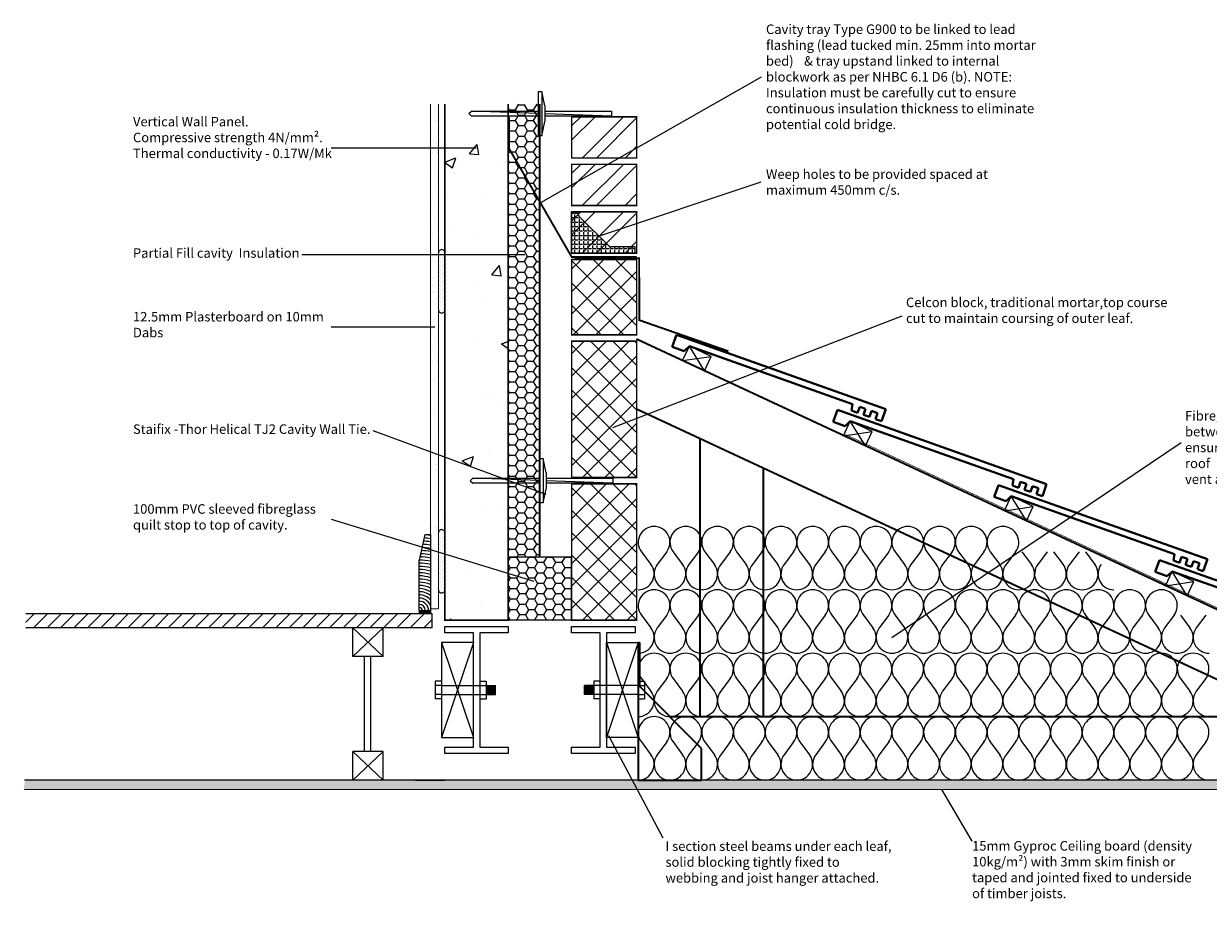
# Model space of a CAD drawing. Units: millimetres. Extents: x 18451 to 21268, y 229 to 2289.
# Drawn here: x 18451 to 20319, y 905 to 2289 of the extents above; entities that cross this region are included whole.
import ezdxf

# ---------------------------------------------------------------- set-up
doc = ezdxf.new("R2010")
doc.units = ezdxf.units.MM
doc.header["$LTSCALE"] = 0.2
doc.linetypes.add('ACAD_ISO02W100', pattern=[15, 12, -3])
for name, color, linetype in [('H+H Brickwork', 7, 'Continuous'), ('H+H Cavity Tray', 5, 'Continuous'), ('H+H Celcon element', 6, 'Continuous'), ('H+H Insulation', 2, 'Continuous'), ('H+H lintel', 151, 'Continuous'), ('H+H Membrane', 1, 'ACAD_ISO02W100'), ('H+H Plasterboard', 4, 'Continuous'), ('H+H Skirting', 25, 'Continuous'), ('H+H Text', 7, 'Continuous'), ('H+H Timber floor', 32, 'Continuous'), ('H+H Weepholes', 3, 'Continuous')]:
    doc.layers.add(name, color=color, linetype=linetype)
for name, color, linetype, lineweight in [('H+H Trusses', 1, 'Continuous', 0), ('H+H wall ties', 3, 'Continuous', 0), ('Tiles', 9, 'Continuous', 40)]:
    doc.layers.add(name, color=color, linetype=linetype, lineweight=lineweight)
doc.styles.add('arial', font='arial.ttf')

msp = doc.modelspace()

# ---------------------------------------------------------------- hatches: boundary and pattern name
at = {"layer": 'H+H Brickwork', "lineweight": 0}
h = msp.add_hatch(dxfattribs=at)
h.set_pattern_fill('ANSI32', color=256, scale=5)
h.set_pattern_definition([(45, (-3e-11, 796), (-33.67596, 33.67596), []), (45, (22.45, 796), (-33.67596, 33.67596), [])])
h.paths.add_polyline_path([(19314.7, 2142.2), (19314.7, 2077.2), (19417.2, 2077.2), (19417.2, 2142.2)])
h = msp.add_hatch(dxfattribs=at)
h.set_pattern_fill('ANSI32', color=256, scale=5)
h.set_pattern_definition([(45, (-3e-11, 721), (-33.67596, 33.67596), []), (45, (22.45, 721), (-33.67596, 33.67596), [])])
h.paths.add_polyline_path([(19314.7, 2067.2), (19314.7, 2002.2), (19417.2, 2002.2), (19417.2, 2067.2)])
h = msp.add_hatch(dxfattribs=at)
h.set_pattern_fill('ANSI32', color=256, scale=5)
h.set_pattern_definition([(45, (-3e-11, 646), (-33.67596, 33.67596), []), (45, (22.45, 646), (-33.67596, 33.67596), [])])
h.paths.add_polyline_path([(19314.7, 1992.2), (19314.7, 1927.2), (19417.2, 1927.2), (19417.2, 1992.2)])
h = msp.add_hatch(dxfattribs=at)
h.set_pattern_fill('_USER', color=256, scale=25, angle=45, double=1, pattern_type=0)
h.set_pattern_definition([(45, (-1e-11, 300), (-17.67767, 17.67767), []), (135, (-1e-11, 300), (-17.67767, -17.67767), [])])
h.paths.add_polyline_path([(19417.2, 1917.2), (19417.2, 1798.2), (19314.7, 1798.2), (19314.7, 1917.2)])
h = msp.add_hatch(dxfattribs=at)
h.set_pattern_fill('_USER', color=256, scale=25, angle=45, double=1, pattern_type=0)
h.set_pattern_definition([(45, (-1e-11, 96), (-17.67767, 17.67767), []), (135, (-1e-11, 96), (-17.67767, -17.67767), [])])
h.paths.add_polyline_path([(19417.2, 1788.2), (19417.2, 1573.2), (19314.7, 1573.2), (19314.7, 1788.2)])
h = msp.add_hatch(dxfattribs=at)
h.set_pattern_fill('_USER', color=256, scale=25, angle=45, double=1, pattern_type=0)
h.set_pattern_definition([(45, (-1e-11, -129), (-17.67767, 17.67767), []), (135, (-1e-11, -129), (-17.67767, -17.67767), [])])
h.paths.add_polyline_path([(19417.2, 1563.2), (19417.2, 1348.2), (19314.7, 1348.2), (19314.7, 1563.2)])
at = {"layer": 'H+H Celcon element', "lineweight": 0}
h = msp.add_hatch(dxfattribs=at)
h.set_pattern_fill('AR-CONC', color=256)
h.paths.add_polyline_path([(19214.7, 2162.3), (19114.7, 2162.3), (19114.7, 1348.2), (19214.7, 1348.2)])
at = {"layer": 'H+H Insulation', "lineweight": 0}
h = msp.add_hatch(dxfattribs=at)
h.set_pattern_fill('HONEY', color=256, scale=3)
h.paths.add_polyline_path([(19264.7, 2162.3), (19214.7, 2162.3), (19214.7, 1448.2), (19264.7, 1448.2)])
h = msp.add_hatch(dxfattribs=at)
h.set_pattern_fill('HONEY', color=256, scale=3, angle=-180)
h.set_pattern_definition([(180, (-4889.797, -152.938), (-14.2875, -8.248892), [9.525, -19.05]), (300, (-4889.797, -152.938), (14.2875, -8.248892), [9.525, -19.05]), (240, (-4889.797, -152.938), (-3e-08, -16.497784), [-19.05, 9.525])])
h.paths.add_polyline_path([(19214.7, 1448.2), (19214.7, 1348.2), (19314.7, 1348.2), (19314.7, 1448.2)])
at = {"layer": 'H+H Plasterboard'}
h = msp.add_hatch(dxfattribs=at)
h.set_pattern_fill('AR-SAND', color=256, scale=0.5)
h.set_pattern_definition([(37.5, (4.1, 0), (-0.800016, 24.470662), [0, -19.304, 0, -21.59, 0, -20.6375]), (7.5, (4.1, 0), (22.476164, 35.841255), [0, -10.414, 0, -17.399, 0, -6.6675]), (327.5, (-11.52, 0), (39.549619, 0.07186), [0, -6.35, 0, -22.86, 0, -29.845]), (317.5, (-11.52, 0), (38.17782, 11.146466), [0, -3.175, 0, -14.986, 0, -17.145])])
h.paths.add_polyline_path([(19104.7, 2162.3), (19092.2, 2162.3), (19092.2, 1366.2), (19104.7, 1366.2)])
h = msp.add_hatch(dxfattribs=at)
h.set_pattern_fill('DOTS', color=256, scale=2)
h.set_pattern_definition([(0, (0, -75), (1.5875, 3.175), [0, -3.175])])
edge = h.paths.add_edge_path()
edge.add_arc((19109.7, 1837.7), 5.01, 186.8082, 359.8287, ccw=False)
edge.add_line((19104.7, 1837.1), (19104.7, 1927.1))
edge.add_arc((19109.7, 1927.7), 5.03, -6.4523, 186.6159, ccw=False)
edge.add_line((19114.7, 1927.1), (19114.7, 1837.7))
h = msp.add_hatch(dxfattribs=at)
h.set_pattern_fill('DOTS', color=256, scale=2)
h.set_pattern_definition([(0, (-1e-11, -516.503), (1.5875, 3.175), [0, -3.175])])
edge = h.paths.add_edge_path()
edge.add_arc((19109.7, 1396.2), 5.01, 186.8082, 359.8287, ccw=False)
edge.add_line((19104.7, 1395.6), (19104.7, 1485.6))
edge.add_arc((19109.7, 1486.2), 5.03, -6.4523, 186.6159, ccw=False)
edge.add_line((19114.7, 1485.6), (19114.7, 1396.2))
h = msp.add_hatch(dxfattribs=at)
h.set_pattern_fill('AR-SAND', color=256, scale=0.5, angle=-90)
h.set_pattern_definition([(307.5, (17444.748, 20537.967), (24.470662, 0.800016), [0, -19.304, 0, -21.59, 0, -20.6375]), (277.5, (17444.748, 20537.967), (35.841255, -22.476164), [0, -10.414, 0, -17.399, 0, -6.6675]), (237.5, (17444.748, 20553.588), (0.07186, -39.549619), [0, -6.35, 0, -22.86, 0, -29.845]), (227.5, (17444.748, 20553.588), (11.146466, -38.17782), [0, -3.175, 0, -14.986, 0, -17.145])])
h.paths.add_polyline_path([(18450.7, 1081.2), (18452.7, 1096.2), (20551.4, 1096.2), (20551.4, 1081.2)])
at = {"layer": 'H+H Skirting'}
h = msp.add_hatch(color=256, dxfattribs=at)
h.dxf.hatch_style = 1
h.paths.add_polyline_path([(19074.2, 1363.2), (19092.2, 1363.2), (19092.2, 1358.2), (19074.2, 1358.2)])
at = {"layer": 'H+H Timber floor', "lineweight": 0}
h = msp.add_hatch(dxfattribs=at)
h.set_pattern_fill('_USER', color=256, scale=15, angle=45, pattern_type=0)
h.set_pattern_definition([(45, (-1558.697, 0), (-10.606602, 10.606602), [])])
h.paths.add_polyline_path([(18454.2, 1336.2), (18454.2, 1358.2), (19094.7, 1358.2), (19094.7, 1336.2)])
at = {"layer": 'H+H Weepholes'}
h = msp.add_hatch(dxfattribs=at)
h.set_pattern_fill('ANGLE', color=256)
h.set_pattern_definition([(0, (-3597.829, 1082.073), (0, 6.985), [5.08, -1.905]), (90, (-3597.829, 1082.073), (-6.985, 4e-16), [5.08, -1.905])])
h.paths.add_polyline_path([(19414.7, 1927.2), (19414.7, 1937.2), (19376.8, 1937.2, -0.198912), (19373.3, 1938.6), (19326.2, 1985.7, -0.198912), (19324.7, 1989.2), (19324.7, 1992.2), (19314.7, 1992.2), (19314.7, 1927.2)])

# ---------------------------------------------------------------- linework, layer by layer
at = {"layer": 'H+H Brickwork', "lineweight": 25, "const_width": 2.5}
for points in [[(19417.2, 2142.2), (19314.7, 2142.2), (19314.7, 2077.2), (19417.2, 2077.2)], [(19417.2, 2067.2), (19314.7, 2067.2), (19314.7, 2002.2), (19417.2, 2002.2)], [(19417.2, 1992.2), (19314.7, 1992.2), (19314.7, 1927.2), (19417.2, 1927.2)], [(19417.2, 1917.2), (19314.7, 1917.2), (19314.7, 1798.2), (19417.2, 1798.2)], [(19417.2, 1788.2), (19314.7, 1788.2), (19314.7, 1573.2), (19417.2, 1573.2)], [(19417.2, 1563.2), (19314.7, 1563.2), (19314.7, 1348.2), (19417.2, 1348.2)]]:
    msp.add_lwpolyline(points, close=True, dxfattribs=at)
at = {"layer": 'H+H Cavity Tray', "linetype": 'ACAD_ISO02W100', "const_width": 3}
msp.add_lwpolyline([(19417.2, 1921.2), (19314.7, 1921.2), (19216.2, 2091.8), (19216.2, 2141.8)], dxfattribs=at)
at = {"layer": 'H+H Cavity Tray', "const_width": 3}
msp.add_lwpolyline([(19561.9, 1772.5), (19421.3, 1821.5), (19421.2, 1919.2), (19319.2, 1919.2)], dxfattribs=at)
at = {"layer": 'H+H Celcon element', "lineweight": 35, "const_width": 2.5}
msp.add_lwpolyline([(19214.7, 2162.3), (19214.7, 1348.2), (19114.7, 1348.2), (19114.7, 2162.3)], dxfattribs=at)
at = {"layer": 'H+H Insulation', "lineweight": 35}
for p, q in [((19264.7, 1448.2), (19264.7, 2162.3)), ((19214.7, 1448.2), (19214.7, 1448.2))]:
    msp.add_line(p, q, dxfattribs=at)
at = {"layer": 'H+H Insulation'}
for p, q in [((19214.7, 1448.2), (19314.7, 1448.2)), ((19214.7, 1348.2), (19214.7, 1448.2)), ((19314.7, 1348.2), (19314.7, 1448.2))]:
    msp.add_line(p, q, dxfattribs=at)
at = {"layer": 'H+H Insulation', "lineweight": 0}
for p, q in [((19424.7, 1456.2), (19439.7, 1436.2)), ((19464.7, 1456.2), (19449.7, 1436.2)), ((19474.7, 1456.2), (19489.7, 1436.2)), ((19514.7, 1456.2), (19499.7, 1436.2)), ((19524.7, 1456.2), (19539.7, 1436.2)), ((19564.7, 1456.2), (19549.7, 1436.2)), ((19574.7, 1456.2), (19589.7, 1436.2)), ((19614.7, 1456.2), (19599.7, 1436.2)), ((19624.7, 1456.2), (19639.7, 1436.2)), ((19664.7, 1456.2), (19649.7, 1436.2)), ((19674.7, 1456.2), (19689.7, 1436.2)), ((19714.7, 1456.2), (19699.7, 1436.2)), ((19724.7, 1456.2), (19739.7, 1436.2)), ((19764.7, 1456.2), (19749.7, 1436.2)), ((19774.7, 1456.2), (19789.7, 1436.2)), ((19814.7, 1456.2), (19799.7, 1436.2)), ((19824.7, 1456.2), (19839.7, 1436.2)), ((19864.7, 1456.2), (19849.7, 1436.2)), ((19874.7, 1456.2), (19889.7, 1436.2)), ((19914.7, 1456.2), (19899.7, 1436.2)), ((19924.7, 1456.2), (19939.7, 1436.2)), ((19964.7, 1456.2), (19949.7, 1436.2)), ((19974.7, 1456.2), (19989.7, 1436.2)), ((20014.7, 1456.2), (19999.7, 1436.2)), ((20024.7, 1456.2), (20039.7, 1436.2)), ((20064.7, 1456.2), (20049.7, 1436.2)), ((20074.7, 1456.2), (20089.7, 1436.2)), ((20114.7, 1456.2), (20099.7, 1436.2)), ((20124.7, 1456.2), (20139.7, 1436.2)), ((19314.7, 1348.2), (19214.7, 1348.2)), ((19424.7, 1356.2), (19439.7, 1336.2)), ((19464.7, 1356.2), (19449.7, 1336.2)), ((19474.7, 1356.2), (19489.7, 1336.2)), ((19514.7, 1356.2), (19499.7, 1336.2)), ((19524.7, 1356.2), (19539.7, 1336.2)), ((19564.7, 1356.2), (19549.7, 1336.2)), ((19574.7, 1356.2), (19589.7, 1336.2)), ((19614.7, 1356.2), (19599.7, 1336.2)), ((19624.7, 1356.2), (19639.7, 1336.2)), ((19664.7, 1356.2), (19649.7, 1336.2)), ((19674.7, 1356.2), (19689.7, 1336.2)), ((19714.7, 1356.2), (19699.7, 1336.2)), ((19724.7, 1356.2), (19739.7, 1336.2)), ((19764.7, 1356.2), (19749.7, 1336.2)), ((19774.7, 1356.2), (19789.7, 1336.2)), ((19814.7, 1356.2), (19799.7, 1336.2)), ((19824.7, 1356.2), (19839.7, 1336.2)), ((19864.7, 1356.2), (19849.7, 1336.2)), ((19874.7, 1356.2), (19889.7, 1336.2)), ((19914.7, 1356.2), (19899.7, 1336.2)), ((19924.7, 1356.2), (19939.7, 1336.2)), ((19964.7, 1356.2), (19949.7, 1336.2)), ((19974.7, 1356.2), (19989.7, 1336.2)), ((20014.7, 1356.2), (19999.7, 1336.2)), ((20024.7, 1356.2), (20039.7, 1336.2)), ((20064.7, 1356.2), (20049.7, 1336.2)), ((20074.7, 1356.2), (20089.7, 1336.2)), ((20114.7, 1356.2), (20099.7, 1336.2)), ((20124.7, 1356.2), (20139.7, 1336.2)), ((20164.7, 1356.2), (20149.7, 1336.2)), ((20174.7, 1356.2), (20189.7, 1336.2)), ((20214.7, 1356.2), (20199.7, 1336.2)), ((20224.7, 1356.2), (20239.7, 1336.2)), ((20264.7, 1356.2), (20249.7, 1336.2)), ((20274.7, 1356.2), (20289.7, 1336.2)), ((20314.7, 1356.2), (20299.7, 1336.2)), ((19424.7, 1256.2), (19439.7, 1236.2)), ((19464.7, 1256.2), (19449.7, 1236.2)), ((19474.7, 1256.2), (19489.7, 1236.2)), ((19514.7, 1256.2), (19499.7, 1236.2)), ((19524.7, 1256.2), (19539.7, 1236.2)), ((19564.7, 1256.2), (19549.7, 1236.2)), ((19574.7, 1256.2), (19589.7, 1236.2)), ((19614.7, 1256.2), (19599.7, 1236.2)), ((19624.7, 1256.2), (19639.7, 1236.2)), ((19664.7, 1256.2), (19649.7, 1236.2)), ((19674.7, 1256.2), (19689.7, 1236.2)), ((19714.7, 1256.2), (19699.7, 1236.2)), ((19724.7, 1256.2), (19739.7, 1236.2)), ((19764.7, 1256.2), (19749.7, 1236.2)), ((19774.7, 1256.2), (19789.7, 1236.2)), ((19814.7, 1256.2), (19799.7, 1236.2)), ((19824.7, 1256.2), (19839.7, 1236.2)), ((19864.7, 1256.2), (19849.7, 1236.2)), ((19874.7, 1256.2), (19889.7, 1236.2)), ((19914.7, 1256.2), (19899.7, 1236.2)), ((19924.7, 1256.2), (19939.7, 1236.2)), ((19964.7, 1256.2), (19949.7, 1236.2)), ((19974.7, 1256.2), (19989.7, 1236.2)), ((20014.7, 1256.2), (19999.7, 1236.2)), ((20024.7, 1256.2), (20039.7, 1236.2)), ((20064.7, 1256.2), (20049.7, 1236.2)), ((20074.7, 1256.2), (20089.7, 1236.2)), ((20114.7, 1256.2), (20099.7, 1236.2)), ((20124.7, 1256.2), (20139.7, 1236.2)), ((20164.7, 1256.2), (20149.7, 1236.2)), ((20174.7, 1256.2), (20189.7, 1236.2)), ((20214.7, 1256.2), (20199.7, 1236.2)), ((20224.7, 1256.2), (20239.7, 1236.2)), ((20264.7, 1256.2), (20249.7, 1236.2)), ((20274.7, 1256.2), (20289.7, 1236.2)), ((20314.7, 1256.2), (20299.7, 1236.2)), ((19424.7, 1156.2), (19439.7, 1136.2)), ((19464.7, 1156.2), (19449.7, 1136.2)), ((19474.7, 1156.2), (19489.7, 1136.2)), ((19514.7, 1156.2), (19499.7, 1136.2)), ((19524.7, 1156.2), (19539.7, 1136.2)), ((19564.7, 1156.2), (19549.7, 1136.2)), ((19574.7, 1156.2), (19589.7, 1136.2)), ((19614.7, 1156.2), (19599.7, 1136.2)), ((19624.7, 1156.2), (19639.7, 1136.2)), ((19664.7, 1156.2), (19649.7, 1136.2)), ((19674.7, 1156.2), (19689.7, 1136.2)), ((19714.7, 1156.2), (19699.7, 1136.2)), ((19724.7, 1156.2), (19739.7, 1136.2)), ((19764.7, 1156.2), (19749.7, 1136.2)), ((19774.7, 1156.2), (19789.7, 1136.2)), ((19814.7, 1156.2), (19799.7, 1136.2)), ((19824.7, 1156.2), (19839.7, 1136.2)), ((19864.7, 1156.2), (19849.7, 1136.2)), ((19874.7, 1156.2), (19889.7, 1136.2)), ((19914.7, 1156.2), (19899.7, 1136.2)), ((19924.7, 1156.2), (19939.7, 1136.2)), ((19964.7, 1156.2), (19949.7, 1136.2)), ((19974.7, 1156.2), (19989.7, 1136.2)), ((20014.7, 1156.2), (19999.7, 1136.2)), ((20024.7, 1156.2), (20039.7, 1136.2)), ((20064.7, 1156.2), (20049.7, 1136.2)), ((20074.7, 1156.2), (20089.7, 1136.2)), ((20114.7, 1156.2), (20099.7, 1136.2)), ((20124.7, 1156.2), (20139.7, 1136.2)), ((20164.7, 1156.2), (20149.7, 1136.2)), ((20174.7, 1156.2), (20189.7, 1136.2)), ((20214.7, 1156.2), (20199.7, 1136.2)), ((20224.7, 1156.2), (20239.7, 1136.2)), ((20264.7, 1156.2), (20249.7, 1136.2)), ((20274.7, 1156.2), (20289.7, 1136.2)), ((20314.7, 1156.2), (20299.7, 1136.2))]:
    msp.add_line(p, q, dxfattribs=at)
for centre, start, end in [((19444.7, 1471.2), 90, 216.8699), ((19444.7, 1471.2), 323.1301, 90), ((19494.7, 1471.2), 90, 216.8699), ((19494.7, 1471.2), 323.1301, 90), ((19544.7, 1471.2), 90, 216.8699), ((19544.7, 1471.2), 323.1301, 90), ((19594.7, 1471.2), 90, 216.8699), ((19594.7, 1471.2), 323.1301, 90), ((19644.7, 1471.2), 90, 216.8699), ((19644.7, 1471.2), 323.1301, 90), ((19694.7, 1471.2), 90, 216.8699), ((19694.7, 1471.2), 323.1301, 90), ((19744.7, 1471.2), 90, 216.8699), ((19744.7, 1471.2), 323.1301, 90), ((19794.7, 1471.2), 90, 216.8699), ((19794.7, 1471.2), 323.1301, 90), ((19844.7, 1471.2), 90, 216.8699), ((19844.7, 1471.2), 323.1301, 90), ((19894.7, 1471.2), 90, 216.8699), ((19894.7, 1471.2), 323.1301, 90), ((19944.7, 1471.2), 90, 216.8699), ((19944.7, 1471.2), 323.1301, 90), ((19994.7, 1471.2), 90, 216.8699), ((19994.7, 1471.2), 323.1301, 90), ((19419.7, 1421.2), 270, 36.8699), ((19469.7, 1421.2), 143.1301, 270), ((19469.7, 1421.2), 270, 36.8699), ((19519.7, 1421.2), 143.1301, 270), ((19519.7, 1421.2), 270, 36.8699), ((19569.7, 1421.2), 143.1301, 270), ((19569.7, 1421.2), 270, 36.8699), ((19619.7, 1421.2), 143.1301, 270), ((19619.7, 1421.2), 270, 36.8699), ((19669.7, 1421.2), 143.1301, 270), ((19669.7, 1421.2), 270, 36.8699), ((19719.7, 1421.2), 143.1301, 270), ((19719.7, 1421.2), 270, 36.8699), ((19769.7, 1421.2), 143.1301, 270), ((19769.7, 1421.2), 270, 36.8699), ((19819.7, 1421.2), 143.1301, 270), ((19819.7, 1421.2), 270, 36.8699), ((19869.7, 1421.2), 143.1301, 270), ((19869.7, 1421.2), 270, 36.8699), ((19919.7, 1421.2), 143.1301, 270), ((19919.7, 1421.2), 270, 36.8699), ((19969.7, 1421.2), 143.1301, 270), ((19969.7, 1421.2), 270, 36.8699), ((20019.7, 1421.2), 143.1301, 270), ((20019.7, 1421.2), 270, 36.8699), ((20069.7, 1421.2), 143.1301, 270), ((20069.7, 1421.2), 270, 36.8699), ((20119.7, 1421.2), 143.1301, 270), ((20119.7, 1421.2), 270, 36.8699), ((20169.7, 1421.2), 143.1301, 270), ((19444.7, 1371.2), 90, 216.8699), ((19444.7, 1371.2), 323.1301, 90), ((19494.7, 1371.2), 90, 216.8699), ((19494.7, 1371.2), 323.1301, 90), ((19544.7, 1371.2), 90, 216.8699), ((19544.7, 1371.2), 323.1301, 90), ((19594.7, 1371.2), 90, 216.8699), ((19594.7, 1371.2), 323.1301, 90), ((19644.7, 1371.2), 90, 216.8699), ((19644.7, 1371.2), 323.1301, 90), ((19694.7, 1371.2), 90, 216.8699), ((19694.7, 1371.2), 323.1301, 90), ((19744.7, 1371.2), 90, 216.8699), ((19744.7, 1371.2), 323.1301, 90), ((19794.7, 1371.2), 90, 216.8699), ((19794.7, 1371.2), 323.1301, 90), ((19844.7, 1371.2), 90, 216.8699), ((19844.7, 1371.2), 323.1301, 90), ((19894.7, 1371.2), 90, 216.8699), ((19894.7, 1371.2), 323.1301, 90), ((19944.7, 1371.2), 90, 216.8699), ((19944.7, 1371.2), 323.1301, 90), ((19994.7, 1371.2), 90, 216.8699), ((19994.7, 1371.2), 323.1301, 90), ((20044.7, 1371.2), 90, 216.8699), ((20044.7, 1371.2), 323.1301, 90), ((20094.7, 1371.2), 90, 216.8699), ((20094.7, 1371.2), 323.1301, 90), ((20144.7, 1371.2), 90, 216.8699), ((20144.7, 1371.2), 323.1301, 90), ((20194.7, 1371.2), 90, 216.8699), ((20194.7, 1371.2), 323.1301, 90), ((20244.7, 1371.2), 90, 216.8699), ((20244.7, 1371.2), 323.1301, 90), ((19419.7, 1321.2), 270, 36.8699), ((19469.7, 1321.2), 143.1301, 270), ((19469.7, 1321.2), 270, 36.8699), ((19519.7, 1321.2), 143.1301, 270), ((19519.7, 1321.2), 270, 36.8699), ((19569.7, 1321.2), 143.1301, 270), ((19569.7, 1321.2), 270, 36.8699), ((19619.7, 1321.2), 143.1301, 270), ((19619.7, 1321.2), 270, 36.8699), ((19669.7, 1321.2), 143.1301, 270), ((19669.7, 1321.2), 270, 36.8699), ((19719.7, 1321.2), 143.1301, 270), ((19719.7, 1321.2), 270, 36.8699), ((19769.7, 1321.2), 143.1301, 270), ((19769.7, 1321.2), 270, 36.8699), ((19819.7, 1321.2), 143.1301, 270), ((19819.7, 1321.2), 270, 36.8699), ((19869.7, 1321.2), 143.1301, 270), ((19869.7, 1321.2), 270, 36.8699), ((19919.7, 1321.2), 143.1301, 270), ((19919.7, 1321.2), 270, 36.8699), ((19969.7, 1321.2), 143.1301, 270), ((19969.7, 1321.2), 270, 36.8699), ((20019.7, 1321.2), 143.1301, 270), ((20019.7, 1321.2), 270, 36.8699), ((20069.7, 1321.2), 143.1301, 270), ((20069.7, 1321.2), 270, 36.8699), ((20119.7, 1321.2), 143.1301, 270), ((20119.7, 1321.2), 270, 36.8699), ((20169.7, 1321.2), 143.1301, 270), ((20169.7, 1321.2), 270, 36.8699), ((20219.7, 1321.2), 143.1301, 270), ((20219.7, 1321.2), 270, 36.8699), ((20269.7, 1321.2), 143.1301, 270), ((20269.7, 1321.2), 270, 36.8699), ((20319.7, 1321.2), 143.1301, 270), ((19444.7, 1271.2), 90, 216.8699), ((19444.7, 1271.2), 323.1301, 90), ((19494.7, 1271.2), 90, 216.8699), ((19494.7, 1271.2), 323.1301, 90), ((19544.7, 1271.2), 90, 216.8699), ((19544.7, 1271.2), 323.1301, 90), ((19594.7, 1271.2), 90, 216.8699), ((19594.7, 1271.2), 323.1301, 90), ((19644.7, 1271.2), 90, 216.8699), ((19644.7, 1271.2), 323.1301, 90), ((19694.7, 1271.2), 90, 216.8699), ((19694.7, 1271.2), 323.1301, 90), ((19744.7, 1271.2), 90, 216.8699), ((19744.7, 1271.2), 323.1301, 90), ((19794.7, 1271.2), 90, 216.8699), ((19794.7, 1271.2), 323.1301, 90), ((19844.7, 1271.2), 90, 216.8699), ((19844.7, 1271.2), 323.1301, 90), ((19894.7, 1271.2), 90, 216.8699), ((19894.7, 1271.2), 323.1301, 90), ((19944.7, 1271.2), 90, 216.8699), ((19944.7, 1271.2), 323.1301, 90), ((19994.7, 1271.2), 90, 216.8699), ((19994.7, 1271.2), 323.1301, 90), ((20044.7, 1271.2), 90, 216.8699), ((20044.7, 1271.2), 323.1301, 90), ((20094.7, 1271.2), 90, 216.8699), ((20094.7, 1271.2), 323.1301, 90), ((20144.7, 1271.2), 90, 216.8699), ((20144.7, 1271.2), 323.1301, 90), ((20194.7, 1271.2), 90, 216.8699), ((20194.7, 1271.2), 323.1301, 90), ((20244.7, 1271.2), 90, 216.8699), ((20244.7, 1271.2), 323.1301, 90), ((20294.7, 1271.2), 90, 216.8699), ((20294.7, 1271.2), 323.1301, 90), ((19419.7, 1221.2), 270, 36.8699), ((19469.7, 1221.2), 143.1301, 270), ((19469.7, 1221.2), 270, 36.8699), ((19519.7, 1221.2), 143.1301, 270), ((19519.7, 1221.2), 270, 36.8699), ((19569.7, 1221.2), 143.1301, 270), ((19569.7, 1221.2), 270, 36.8699), ((19619.7, 1221.2), 143.1301, 270), ((19619.7, 1221.2), 270, 36.8699), ((19669.7, 1221.2), 143.1301, 270), ((19669.7, 1221.2), 270, 36.8699), ((19719.7, 1221.2), 143.1301, 270), ((19719.7, 1221.2), 270, 36.8699), ((19769.7, 1221.2), 143.1301, 270), ((19769.7, 1221.2), 270, 36.8699), ((19819.7, 1221.2), 143.1301, 270), ((19819.7, 1221.2), 270, 36.8699), ((19869.7, 1221.2), 143.1301, 270), ((19869.7, 1221.2), 270, 36.8699), ((19919.7, 1221.2), 143.1301, 270), ((19919.7, 1221.2), 270, 36.8699), ((19969.7, 1221.2), 143.1301, 270), ((19969.7, 1221.2), 270, 36.8699), ((20019.7, 1221.2), 143.1301, 270), ((20019.7, 1221.2), 270, 36.8699), ((20069.7, 1221.2), 143.1301, 270), ((20069.7, 1221.2), 270, 36.8699), ((20119.7, 1221.2), 143.1301, 270), ((20119.7, 1221.2), 270, 36.8699), ((20169.7, 1221.2), 143.1301, 270), ((20169.7, 1221.2), 270, 36.8699), ((20219.7, 1221.2), 143.1301, 270), ((20219.7, 1221.2), 270, 36.8699), ((20269.7, 1221.2), 143.1301, 270), ((20269.7, 1221.2), 270, 36.8699), ((20319.7, 1221.2), 143.1301, 270), ((19444.7, 1171.2), 90, 216.8699), ((19444.7, 1171.2), 323.1301, 90), ((19494.7, 1171.2), 90, 216.8699), ((19494.7, 1171.2), 323.1301, 90), ((19544.7, 1171.2), 90, 216.8699), ((19544.7, 1171.2), 323.1301, 90), ((19594.7, 1171.2), 90, 216.8699), ((19594.7, 1171.2), 323.1301, 90), ((19644.7, 1171.2), 90, 216.8699), ((19644.7, 1171.2), 323.1301, 90), ((19694.7, 1171.2), 90, 216.8699), ((19694.7, 1171.2), 323.1301, 90), ((19744.7, 1171.2), 90, 216.8699), ((19744.7, 1171.2), 323.1301, 90), ((19794.7, 1171.2), 90, 216.8699), ((19794.7, 1171.2), 323.1301, 90), ((19844.7, 1171.2), 90, 216.8699), ((19844.7, 1171.2), 323.1301, 90), ((19894.7, 1171.2), 90, 216.8699), ((19894.7, 1171.2), 323.1301, 90), ((19944.7, 1171.2), 90, 216.8699), ((19944.7, 1171.2), 323.1301, 90), ((19994.7, 1171.2), 90, 216.8699), ((19994.7, 1171.2), 323.1301, 90), ((20044.7, 1171.2), 90, 216.8699), ((20044.7, 1171.2), 323.1301, 90), ((20094.7, 1171.2), 90, 216.8699), ((20094.7, 1171.2), 323.1301, 90), ((20144.7, 1171.2), 90, 216.8699), ((20144.7, 1171.2), 323.1301, 90), ((20194.7, 1171.2), 90, 216.8699), ((20194.7, 1171.2), 323.1301, 90), ((20244.7, 1171.2), 90, 216.8699), ((20244.7, 1171.2), 323.1301, 90), ((20294.7, 1171.2), 90, 216.8699), ((20294.7, 1171.2), 323.1301, 90), ((19419.7, 1121.2), 270, 36.8699), ((19469.7, 1121.2), 143.1301, 270), ((19469.7, 1121.2), 270, 36.8699), ((19519.7, 1121.2), 143.1301, 270), ((19519.7, 1121.2), 270, 36.8699), ((19569.7, 1121.2), 143.1301, 270), ((19569.7, 1121.2), 270, 36.8699), ((19619.7, 1121.2), 143.1301, 270), ((19619.7, 1121.2), 270, 36.8699), ((19669.7, 1121.2), 143.1301, 270), ((19669.7, 1121.2), 270, 36.8699), ((19719.7, 1121.2), 143.1301, 270), ((19719.7, 1121.2), 270, 36.8699), ((19769.7, 1121.2), 143.1301, 270), ((19769.7, 1121.2), 270, 36.8699), ((19819.7, 1121.2), 143.1301, 270), ((19819.7, 1121.2), 270, 36.8699), ((19869.7, 1121.2), 143.1301, 270), ((19869.7, 1121.2), 270, 36.8699), ((19919.7, 1121.2), 143.1301, 270), ((19919.7, 1121.2), 270, 36.8699), ((19969.7, 1121.2), 143.1301, 270), ((19969.7, 1121.2), 270, 36.8699), ((20019.7, 1121.2), 143.1301, 270), ((20019.7, 1121.2), 270, 36.8699), ((20069.7, 1121.2), 143.1301, 270), ((20069.7, 1121.2), 270, 36.8699), ((20119.7, 1121.2), 143.1301, 270), ((20119.7, 1121.2), 270, 36.8699), ((20169.7, 1121.2), 143.1301, 270), ((20169.7, 1121.2), 270, 36.8699), ((20219.7, 1121.2), 143.1301, 270), ((20219.7, 1121.2), 270, 36.8699), ((20269.7, 1121.2), 143.1301, 270), ((20269.7, 1121.2), 270, 36.8699), ((20319.7, 1121.2), 143.1301, 270)]:
    msp.add_arc(centre, 25, start, end, dxfattribs=at)
at = {"layer": 'H+H lintel'}
for p, q in [((19114.7, 1338.2), (19214.7, 1338.2)), ((19114.7, 1328.2), (19114.7, 1338.2)), ((19159.7, 1328.2), (19114.7, 1328.2)), ((19159.7, 1148.2), (19159.7, 1328.2)), ((19214.7, 1328.2), (19169.7, 1328.2)), ((19169.7, 1328.2), (19169.7, 1148.2)), ((19214.7, 1338.2), (19214.7, 1328.2)), ((19314.7, 1338.2), (19414.7, 1338.2)), ((19314.7, 1328.2), (19314.7, 1338.2)), ((19359.7, 1328.2), (19314.7, 1328.2)), ((19359.7, 1148.2), (19359.7, 1328.2)), ((19414.7, 1328.2), (19369.7, 1328.2)), ((19369.7, 1328.2), (19369.7, 1148.2)), ((19414.7, 1338.2), (19414.7, 1328.2)), ((19114.7, 1138.2), (19114.7, 1148.2)), ((19114.7, 1148.2), (19159.7, 1148.2)), ((19169.7, 1148.2), (19214.7, 1148.2)), ((19214.7, 1148.2), (19214.7, 1138.2)), ((19314.7, 1138.2), (19314.7, 1148.2)), ((19314.7, 1148.2), (19359.7, 1148.2)), ((19369.7, 1148.2), (19414.7, 1148.2)), ((19414.7, 1148.2), (19414.7, 1138.2)), ((19214.7, 1138.2), (19114.7, 1138.2)), ((19414.7, 1138.2), (19314.7, 1138.2))]:
    msp.add_line(p, q, dxfattribs=at)
at = {"layer": 'H+H Membrane', "const_width": 1}
msp.add_lwpolyline([(21087.7, 1073.6), (20820.6, 1140.4), (19746.5, 1641.2)], dxfattribs=at)
at = {"layer": 'H+H Plasterboard', "lineweight": 25, "const_width": 1.8}
for points in [[(19092.2, 2162.3), (19092.2, 1366.2), (19104.7, 1366.2)], [(19104.7, 1366.2), (19104.7, 2162.3)], [(20551.4, 1096.2), (18451.6, 1096.2)], [(18451.9, 1081.2), (20551.4, 1081.2), (20551.4, 1096.2)]]:
    msp.add_lwpolyline(points, dxfattribs=at)
at = {"layer": 'H+H Plasterboard'}
for centre, start, end in [((19109.7, 1927.7), 359.8287, 180), ((19109.7, 1837.7), 180, 0.1713), ((19109.7, 1486.2), 359.8287, 180), ((19109.7, 1396.2), 180, 0.1713)]:
    msp.add_arc(centre, 5.01, start, end, dxfattribs=at)
at = {"layer": 'H+H Skirting'}
for p, q in [((19074.2, 1363.2), (19074.2, 1358.2)), ((19092.2, 1363.2), (19092.2, 1358.2))]:
    msp.add_line(p, q, dxfattribs=at)
at = {"layer": 'H+H Skirting', "lineweight": 18}
for points in [[(19083.2, 1483.2), (19074.2, 1443.2)], [(19083.2, 1483.2), (19092.2, 1483.2), (19092.2, 1363.2)], [(19092.2, 1363.2), (19074.2, 1363.2), (19074.2, 1443.2)]]:
    msp.add_lwpolyline(points, dxfattribs=at)
at = {"layer": 'H+H Skirting', "lineweight": 0}
for radius, start, end in [(115, 80.9949, 86.1033), (120, 81.3731, 85.7346), (95, 79.0779, 87.9721), (100, 79.6302, 87.4338), (105, 80.1291, 86.9474), (110, 80.582, 86.5059), (80, 76.9971, 90), (85, 77.7742, 89.2428), (90, 78.463, 88.5715), (75, 76.1135, 90), (70, 75.0994, 90), (65, 73.9234, 90), (60, 72.5424, 90), (55, 70.8967, 90), (50, 68.8998, 90), (45, 66.4218, 90), (40, 63.2563, 90), (35, 59.0503, 90), (30, 53.1301, 90), (25, 43.9455, 90), (20, 25.8419, 90), (15, 0, 90), (10, 0, 90), (5, 0, 90)]:
    msp.add_arc((19074.2, 1363.2), radius, start, end, dxfattribs=at)
at = {"layer": 'H+H Text', "lineweight": 0}
for p, q in [((19613.5, 2204.6), (19265.5, 2006.5)), ((18935.5, 2093), (19164.3, 2093)), ((19613, 2039), (19358, 1953.9)), ((18889, 1925.2), (19240.7, 1925.2)), ((19379.8, 1652.2), (19835.6, 1828.4)), ((18935.5, 1810.7), (19098.8, 1810.7)), ((19001.2, 1647.4), (19274, 1547.2)), ((19819.7, 1321.2), (20275.6, 1628.4)), ((18935.5, 1507.4), (19254.9, 1409.8)), ((19459, 1004.6), (19373.4, 1165.8)), ((19946.1, 999.9), (19898.5, 1081.2))]:
    msp.add_line(p, q, dxfattribs=at)
at = {"layer": 'H+H Timber floor'}
for p, q in [((19094.7, 1358.2), (18454.2, 1358.2)), ((19094.7, 1336.2), (19094.7, 1358.2)), ((19159.7, 1313.2), (19109.7, 1313.2)), ((19109.7, 1313.2), (19109.7, 1163.2)), ((19159.7, 1163.2), (19159.7, 1313.2)), ((19369.7, 1163.2), (19369.7, 1313.2)), ((19369.7, 1313.2), (19419.7, 1313.2)), ((19419.7, 1313.2), (19419.7, 1163.2)), ((19099.7, 1252.2), (19099.7, 1224.2)), ((19109.7, 1252.2), (19099.7, 1252.2)), ((19169.7, 1252.2), (19179.7, 1252.2)), ((19179.7, 1252.2), (19179.7, 1224.2)), ((19349.7, 1252.2), (19349.7, 1224.2)), ((19359.7, 1252.2), (19349.7, 1252.2)), ((19419.7, 1252.2), (19429.7, 1252.2)), ((19429.7, 1252.2), (19429.7, 1224.2)), ((19109.7, 1245.2), (19099.7, 1245.2)), ((19109.7, 1245.2), (19194.7, 1245.2)), ((19169.7, 1245.2), (19179.7, 1245.2)), ((19180.8, 1231.2), (19181.3, 1245.2)), ((19182.8, 1231.2), (19183.3, 1245.2)), ((19184.8, 1231.2), (19185.3, 1245.2)), ((19186.8, 1231.2), (19187.3, 1245.2)), ((19188.8, 1231.2), (19189.3, 1245.2)), ((19190.8, 1231.2), (19191.3, 1245.2)), ((19192.8, 1231.2), (19193.3, 1245.2)), ((19194.7, 1231.2), (19194.7, 1245.2)), ((19419.7, 1245.2), (19334.7, 1245.2)), ((19334.7, 1231.2), (19334.7, 1245.2)), ((19336.7, 1231.2), (19336.1, 1245.2)), ((19338.7, 1231.2), (19338.1, 1245.2)), ((19340.7, 1231.2), (19340.1, 1245.2)), ((19342.7, 1231.2), (19342.1, 1245.2)), ((19344.7, 1231.2), (19344.1, 1245.2)), ((19346.7, 1231.2), (19346.1, 1245.2)), ((19348.7, 1231.2), (19348.1, 1245.2)), ((19359.7, 1245.2), (19349.7, 1245.2)), ((19419.7, 1245.2), (19429.7, 1245.2)), ((19109.7, 1231.2), (19099.7, 1231.2)), ((19109.7, 1224.2), (19099.7, 1224.2)), ((19109.7, 1231.2), (19194.7, 1231.2)), ((19169.7, 1224.2), (19179.7, 1224.2)), ((19419.7, 1231.2), (19334.7, 1231.2)), ((19359.7, 1224.2), (19349.7, 1224.2)), ((19419.7, 1231.2), (19429.7, 1231.2)), ((19419.7, 1224.2), (19429.7, 1224.2)), ((19109.7, 1163.2), (19159.7, 1163.2)), ((19419.7, 1163.2), (19369.7, 1163.2)), ((19068.7, 1096.2), (19114.7, 1096.2))]:
    msp.add_line(p, q, dxfattribs=at)
at = {"layer": 'H+H Timber floor', "lineweight": 0}
for p, q in [((19094.7, 1336.2), (18454.2, 1336.2)), ((18969.7, 1291.2), (18969.7, 1336.2)), ((18969.7, 1291.2), (19017.7, 1336.2)), ((19017.7, 1291.2), (18969.7, 1336.2)), ((19017.7, 1291.2), (19017.7, 1336.2)), ((19159.7, 1313.2), (19109.7, 1163.2)), ((19109.7, 1313.2), (19159.7, 1163.2)), ((19369.7, 1313.2), (19419.7, 1163.2)), ((19419.7, 1313.2), (19369.7, 1163.2)), ((19017.7, 1291.2), (18969.7, 1291.2)), ((18987.7, 1291.2), (18987.7, 1141.2)), ((18997.7, 1291.2), (18997.7, 1141.2)), ((19017.7, 1141.2), (18969.7, 1141.2)), ((18969.7, 1096.2), (18969.7, 1141.2)), ((18969.7, 1096.2), (19017.7, 1141.2)), ((19017.7, 1096.2), (18969.7, 1141.2)), ((19017.7, 1096.2), (19017.7, 1141.2)), ((19114.7, 1096.2), (18516, 1096.2))]:
    msp.add_line(p, q, dxfattribs=at)
at = {"layer": 'H+H Trusses', "lineweight": 35}
for p, q in [((21023.4, 1042.5), (19417.2, 1791.5)), ((21023.4, 932.2), (19417.2, 1681.1)), ((19517.2, 1196.2), (19517.2, 1634.5)), ((19617.2, 1196.2), (19617.2, 1587.9)), ((19469.7, 1196.2), (20457.2, 1196.2))]:
    msp.add_line(p, q, dxfattribs=at)
at = {"layer": 'H+H Trusses'}
for p, q in [((19489.7, 1757.7), (19500.3, 1780.3)), ((19534.7, 1764.3), (19500.3, 1780.3)), ((19524.2, 1741.6), (19500.3, 1780.3)), ((19489.7, 1757.7), (19534.7, 1764.3)), ((19524.2, 1741.6), (19534.7, 1764.3)), ((19743.5, 1639.3), (19754.1, 1662)), ((19743.5, 1639.3), (19788.5, 1645.9)), ((19788.5, 1645.9), (19754.1, 1662)), ((19777.9, 1623.3), (19754.1, 1662)), ((19777.9, 1623.3), (19788.5, 1645.9)), ((19997.3, 1521), (20007.8, 1543.7)), ((20042.3, 1527.6), (20007.8, 1543.7)), ((20031.7, 1504.9), (20007.8, 1543.7)), ((19997.3, 1521), (20042.3, 1527.6)), ((20031.7, 1504.9), (20042.3, 1527.6)), ((20251, 1402.7), (20261.6, 1425.3)), ((20296, 1409.3), (20261.6, 1425.3)), ((20285.5, 1386.6), (20261.6, 1425.3)), ((20251, 1402.7), (20296, 1409.3)), ((20285.5, 1386.6), (20296, 1409.3))]:
    msp.add_line(p, q, dxfattribs=at)
at = {"layer": 'H+H wall ties'}
for p, q in [((19262.6, 2147.2), (19262.6, 2182.2)), ((19262.6, 2182.2), (19267.6, 2182.2)), ((19267.6, 2182.2), (19267.6, 2112.2)), ((19272.6, 2159.7), (19267.6, 2182.2)), ((19152.6, 2147.2), (19156.6, 2151.2)), ((19156.6, 2151.2), (19262.6, 2151.2)), ((19262.6, 2147.4), (19156.6, 2151.2)), ((19272.6, 2159.7), (19272.6, 2134.7)), ((19272.6, 2151.2), (19377.6, 2151.2)), ((19377.6, 2151.2), (19377.6, 2143.2)), ((19152.6, 2147.2), (19156.6, 2143.2)), ((19262.6, 2143.2), (19156.6, 2143.2)), ((19262.6, 2112.2), (19262.6, 2147.2)), ((19267.6, 2112.2), (19272.6, 2134.7)), ((19377.6, 2143.2), (19272.6, 2147)), ((19377.6, 2143.2), (19272.6, 2143.2)), ((19267.6, 2112.2), (19262.6, 2112.2)), ((19264.7, 1568.2), (19264.7, 1603.2)), ((19264.7, 1603.2), (19269.7, 1603.2)), ((19269.7, 1603.2), (19269.7, 1533.2)), ((19274.7, 1580.7), (19269.7, 1603.2)), ((19154.7, 1568.2), (19158.7, 1572.2)), ((19158.7, 1572.2), (19264.7, 1572.2)), ((19264.7, 1568.4), (19158.7, 1572.2)), ((19274.7, 1580.7), (19274.7, 1555.7)), ((19274.7, 1572.2), (19379.7, 1572.2)), ((19379.7, 1572.2), (19379.7, 1564.2)), ((19154.7, 1568.2), (19158.7, 1564.2)), ((19264.7, 1564.2), (19158.7, 1564.2)), ((19264.7, 1533.2), (19264.7, 1568.2)), ((19269.7, 1533.2), (19274.7, 1555.7)), ((19379.7, 1564.2), (19274.7, 1568)), ((19379.7, 1564.2), (19274.7, 1564.2)), ((19269.7, 1533.2), (19264.7, 1533.2))]:
    msp.add_line(p, q, dxfattribs=at)
at = {"layer": 'H+H wall ties', "lineweight": 35}
for p, q in [((19419.7, 1313.2), (19419.7, 1096.2)), ((19419.7, 1313.2), (19421.7, 1313.2)), ((19421.7, 1313.2), (19421.7, 1244.2)), ((19519.7, 1146.2), (19421.7, 1244.2)), ((19519.7, 1096.2), (19519.7, 1146.2)), ((19419.7, 1096.2), (19519.7, 1096.2))]:
    msp.add_line(p, q, dxfattribs=at)
at = {"layer": 'H+H Weepholes'}
for p, q in [((19314.7, 1927.2), (19314.7, 1992.2)), ((19314.7, 1992.2), (19324.7, 1992.2)), ((19324.7, 1992.2), (19324.7, 1989.2)), ((19326.2, 1985.7), (19373.3, 1938.6)), ((19414.7, 1927.2), (19314.7, 1927.2)), ((19414.7, 1937.2), (19376.8, 1937.2)), ((19414.7, 1927.2), (19414.7, 1937.2))]:
    msp.add_line(p, q, dxfattribs=at)
for centre, start, end in [((19329.7, 1989.2), 180, 225), ((19376.8, 1942.2), 225, 270)]:
    msp.add_arc(centre, 5, start, end, dxfattribs=at)
at = {"layer": 'Tiles'}
for p, q in [((19480.1, 1798.1), (19473.4, 1779.3)), ((19809.9, 1681), (19480.1, 1798.1)), ((19492.2, 1772.6), (19473.4, 1779.3)), ((19492.2, 1772.6), (19500.3, 1780.3)), ((19757.6, 1689), (19500.3, 1780.3)), ((19756.1, 1678.9), (19757.6, 1689)), ((19768.9, 1685), (19765.5, 1675.5)), ((19778.3, 1681.6), (19768.9, 1685)), ((19778.3, 1681.6), (19774.9, 1672.2)), ((19733.8, 1679.8), (19727.2, 1660.9)), ((20063.7, 1562.7), (19733.8, 1679.8)), ((19765.5, 1675.5), (19756.1, 1678.9)), ((19784.4, 1668.9), (19774.9, 1672.2)), ((19787.7, 1678.3), (19784.4, 1668.9)), ((19797.1, 1674.9), (19787.7, 1678.3)), ((19797.1, 1674.9), (19793.8, 1665.5)), ((19803.2, 1662.2), (19793.8, 1665.5)), ((19809.9, 1681), (19803.2, 1662.2)), ((19746, 1654.2), (19727.2, 1660.9)), ((19746, 1654.2), (19754.1, 1662)), ((20011.3, 1570.6), (19754.1, 1662)), ((20009.9, 1560.6), (20011.3, 1570.6)), ((19987.6, 1561.4), (19980.9, 1542.6)), ((20317.4, 1444.3), (19987.6, 1561.4)), ((20019.3, 1557.2), (20009.9, 1560.6)), ((20022.6, 1566.6), (20019.3, 1557.2)), ((20032.1, 1563.3), (20022.6, 1566.6)), ((20032.1, 1563.3), (20028.7, 1553.9)), ((20038.1, 1550.5), (20028.7, 1553.9)), ((20041.5, 1559.9), (20038.1, 1550.5)), ((20050.9, 1556.6), (20041.5, 1559.9)), ((20050.9, 1556.6), (20047.6, 1547.2)), ((20063.7, 1562.7), (20057, 1543.8)), ((19999.8, 1535.9), (19980.9, 1542.6)), ((19999.8, 1535.9), (20007.8, 1543.7)), ((20265.1, 1452.3), (20007.8, 1543.7)), ((20057, 1543.8), (20047.6, 1547.2)), ((20241.4, 1443.1), (20234.7, 1424.3)), ((20571.2, 1326), (20241.4, 1443.1)), ((20263.6, 1442.2), (20265.1, 1452.3)), ((20273.1, 1438.9), (20263.6, 1442.2)), ((20276.4, 1448.3), (20273.1, 1438.9)), ((20285.8, 1445), (20276.4, 1448.3)), ((20285.8, 1445), (20282.5, 1435.5)), ((20295.2, 1441.6), (20291.9, 1432.2)), ((20304.7, 1438.3), (20295.2, 1441.6)), ((20317.4, 1444.3), (20310.7, 1425.5)), ((20253.5, 1417.6), (20234.7, 1424.3)), ((20253.5, 1417.6), (20261.6, 1425.3)), ((20518.9, 1334), (20261.6, 1425.3)), ((20291.9, 1432.2), (20282.5, 1435.5)), ((20304.7, 1438.3), (20301.3, 1428.8)), ((20310.7, 1425.5), (20301.3, 1428.8))]:
    msp.add_line(p, q, dxfattribs=at)

# ---------------------------------------------------------------- texts
at = {"layer": 'H+H Text', "char_height": 15, "attachment_point": 1, "style": 'arial'}
for s, width, heights, insert in [('Cavity tray Type G900 to be linked to lead\\Pflashing (lead tucked min. 25mm into mortar\\Pbed)^I& tray upstand linked to internal\\Pblockwork as per NHBC 6.1 D6 (b). NOTE:\\PInsulation must be carefully cut to ensure\\Pcontinuous insulation thickness to eliminate\\Ppotential cold bridge.', 469.349, [183.6], (19621.1, 2287.8)), ('Vertical Wall Panel. \\PCompressive strength 4N/mm². Thermal conductivity - 0.17W/Mk', 353.627, [0], (18623, 2142.1)), ('Weep holes to be provided spaced at\\Pmaximum 450mm c/s.', 353.659, [109.3], (19621.1, 2059.3)), ('Partial Fill cavity  Insulation', 532.727, [0], (18623, 1934.9)), ('Celcon block, traditional mortar,top course cut to maintain coursing of outer leaf.', 437.134, [131.4], (19841.9, 1857)), ('12.5mm Plasterboard on 10mm Dabs', 331.992, [0], (18623, 1834.4)), ('Fibreglass quilt roof insulation\\Pbetween and over bottom chord of roof truss,\\Pensuring the insulation abuts underside of roof\\Pvent and covers the eaves insulation', 437.134, [131.4], (20281.9, 1678.2)), ('Staifix -Thor Helical TJ2 Cavity Wall Tie.', 405.323, [0], (18623, 1657.1)), ('100mm PVC sleeved fibreglass quilt stop to top of cavity.', 331.992, [0], (18623, 1531.2)), ('I section steel beams under each leaf, solid blocking tightly fixed to webbing and joist hanger attached.', 359.108, [0], (19462.6, 999.4)), ('15mm Gyproc Ceiling board (density\\P10kg/m²) with 3mm skim finish or taped and jointed fixed to underside of timber joists.', 359.108, [0], (19946.1, 999.9))]:
    msp.add_mtext_dynamic_manual_height_columns(s, width=width, gutter_width=12.5, heights=heights, dxfattribs=dict(at, insert=insert))

doc.saveas('drawing.dxf')
